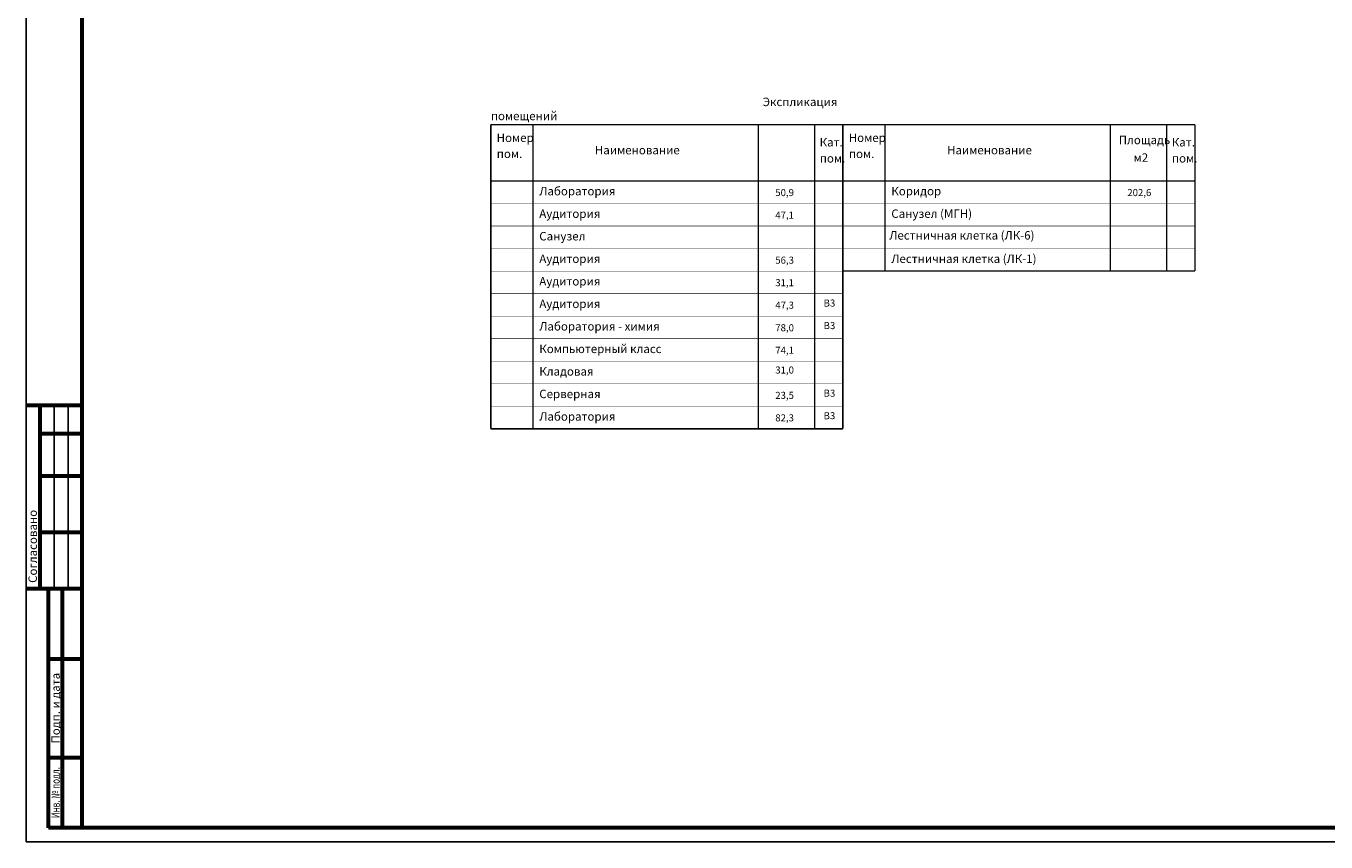
# Model space of a CAD drawing. Units: millimetres. Extents: x 694066 to 4386416, y -279868 to 148001.
# Drawn here: x 806179 to 852340, y -82350 to -53377 of the extents above; entities that cross this region are included whole.
import ezdxf
from ezdxf.enums import TextEntityAlignment as Align

# ---------------------------------------------------------------- set-up
doc = ezdxf.new("R2010")
doc.units = ezdxf.units.MM
doc.styles.add('GOST 2.304', font='CS_Gost2304.shx')

msp = doc.modelspace()

# ---------------------------------------------------------------- linework, layer by layer
for p, q in [((806179.186, -82350.444), (806179.186, -22950.444)), ((890279.186, -82350.444), (806179.186, -82350.444))]:
    msp.add_line(p, q)
at = {"linetype": 'Continuous', "lineweight": 60, "ltscale": 100}
for p, q in [((808179.186, -81850.444), (808179.186, -23450.444)), ((808179.186, -81850.444), (806979.186, -81850.444)), ((889779.186, -81850.444), (808179.186, -81850.444))]:
    msp.add_line(p, q, dxfattribs=at)
at = {"linetype": 'Continuous', "lineweight": 25}
for p, q in [((806179.186, -73350.444), (806179.186, -66850.444)), ((807179.186, -73350.444), (807179.186, -66850.444)), ((807679.186, -73350.444), (807679.186, -66850.444))]:
    msp.add_line(p, q, dxfattribs=at)
at = {"linetype": 'Continuous', "lineweight": 60}
for p, q in [((808179.186, -66850.444), (806179.186, -66850.444)), ((806679.186, -73350.444), (806679.186, -66850.444)), ((806679.186, -67850.444), (808179.186, -67850.444)), ((806679.186, -69350.444), (808179.186, -69350.444)), ((806679.186, -71350.444), (808179.186, -71350.444)), ((806179.186, -73350.444), (808179.186, -73350.444)), ((806979.186, -81850.444), (806979.186, -73350.444)), ((807479.186, -81850.444), (807479.186, -73350.444)), ((806979.186, -75850.444), (808179.186, -75850.444)), ((806979.186, -79350.444), (808179.186, -79350.444))]:
    msp.add_line(p, q, dxfattribs=at)
at = {"color": 0, "ltscale": 0.5, "const_width": 50}
for points in [[(835184.614, -56879.321), (822684.614, -56879.321)], [(822684.614, -67679.321), (822684.614, -56879.321)], [(824184.614, -56879.321), (824184.614, -67679.321)], [(832184.614, -56879.321), (832184.614, -67679.321)], [(834184.614, -56879.321), (834184.614, -67679.321)], [(835184.614, -56879.321), (835184.614, -67679.321)], [(847684.614, -56879.321), (835184.614, -56879.321)], [(836684.614, -56879.321), (836684.614, -62079.321)], [(844684.614, -56879.321), (844684.614, -62079.321)], [(846684.614, -56879.321), (846684.614, -62079.321)], [(847684.614, -56879.321), (847684.614, -62079.321)], [(822684.614, -58879.321), (835184.614, -58879.321)], [(835184.614, -58879.321), (847684.614, -58879.321)], [(835184.614, -62079.321), (847684.614, -62079.321)], [(822684.614, -67679.321), (835184.614, -67679.321)]]:
    msp.add_lwpolyline(points, dxfattribs=at)
at = {"const_width": 15}
for points in [[(822684.614, -59679.321), (835184.614, -59679.321)], [(835184.614, -59679.321), (847684.614, -59679.321)], [(822684.614, -60479.321), (835184.614, -60479.321)], [(835184.614, -60479.321), (847684.614, -60479.321)], [(822684.614, -61279.321), (835184.614, -61279.321)], [(835184.614, -61279.321), (847684.614, -61279.321)], [(822684.614, -62079.321), (835184.614, -62079.321)], [(822684.614, -62879.321), (835184.614, -62879.321)], [(822684.614, -63679.321), (835184.614, -63679.321)], [(822684.614, -64479.321), (835184.614, -64479.321)], [(822684.614, -65279.321), (835184.614, -65279.321)], [(822684.614, -66079.321), (835184.614, -66079.321)], [(822684.614, -66879.321), (835184.614, -66879.321)], [(822684.614, -66879.321), (835184.614, -66879.321)], [(822684.614, -67679.321), (835184.614, -67679.321)]]:
    msp.add_lwpolyline(points, dxfattribs=at)

# ---------------------------------------------------------------- texts
at = {"lineweight": 9, "style": 'GOST 2.304'}
for s, p in [('Номер ', (822890.663, -57494.321)), ('Номер ', (835394.694, -57494.321)), ('Кат.', (834360.663, -57654.321)), ('Кат.', (846864.694, -57654.321)), ('пом. ', (822895.663, -58064.321)), ('пом. ', (834365.663, -58224.321)), ('пом. ', (835399.694, -58064.321)), ('пом. ', (846869.694, -58224.321))]:
    msp.add_text(s, height=300, dxfattribs=at).set_placement(p)
at = {"style": 'GOST 2.304'}
for s, p in [('50,9', (832785.562, -59416.207)), ('202,6', (845285.562, -59416.207)), ('47,1', (832785.562, -60216.207)), ('56,3', (832785.562, -61816.207)), ('31,1', (832785.562, -62616.207)), ('47,3', (832785.562, -63416.207)), ('78,0', (832785.562, -64216.207)), ('74,1', (832785.562, -65016.207)), ('31,0', (832785.562, -65717.079)), ('23,5', (832785.562, -66616.207)), ('82,3', (832785.562, -67416.207))]:
    msp.add_text(s, height=250, dxfattribs=at).set_placement(p)
at = {"linetype": 'Continuous', "lineweight": 25, "style": 'GOST 2.304'}
msp.add_text('Согласовано', height=300, rotation=90, dxfattribs=at).set_placement((806567.312, -73150.444))
msp.add_text('Подп. и дата', height=300, rotation=90, dxfattribs=at).set_placement((807229.186, -77600.444), align=Align.MIDDLE_CENTER)
at = {"linetype": 'Continuous', "lineweight": 25, "style": 'GOST 2.304', "width": 0.7}
msp.add_text('Инв. № подл.', height=300, rotation=90, dxfattribs=at).set_placement((807229.186, -80600.444), align=Align.MIDDLE_CENTER)
at = {"attachment_point": 4, "style": 'GOST 2.304'}
for s, insert, char_height, width in [('\\pi32.174;Экспликация помещений', (822684.614, -56320.742), 300, 12372.62926), ('Наименование', (826380.583, -57822.361), 300, 12372.62926), ('Наименование', (838884.614, -57822.361), 300, 12372.62926), ('Площадь', (844979.614, -57462.361), 300, 12372.62926), ('м2', (845509.614, -58087.361), 300, 12372.62926), ('Лаборатория', (824405.54, -59279.172), 300, 12372.62926), ('Коридор', (836905.54, -59279.172), 300, 12372.62926), ('Аудитория', (824405.54, -60079.172), 300, 12372.62926), ('Санузел (МГН)', (836905.54, -60079.172), 300, 12372.62926), ('Санузел', (824405.54, -60879.172), 300, 12372.62926), ('Лестничная клетка (ЛК-6) ', (836833.376, -60848.781), 300, 12372.62926), ('Аудитория', (824405.54, -61679.172), 300, 12372.62926), ('Лестничная клетка (ЛК-1) ', (836905.54, -61679.172), 300, 12372.62926), ('Аудитория', (824405.54, -62479.172), 300, 12372.62926), ('Аудитория', (824405.54, -63279.172), 300, 12372.62926), ('В3', (834502.152, -63246.632), 250, 1000), ('Лаборатория - химия', (824405.54, -64079.172), 300, 12372.62926), ('В3', (834502.152, -64046.632), 250, 1000), ('Компьютерный класс', (824405.54, -64879.172), 300, 12372.62926), ('Кладовая', (824405.54, -65679.172), 300, 12372.62926), ('Серверная', (824405.54, -66479.172), 300, 12372.62926), ('В3', (834502.152, -66446.632), 250, 1000), ('Лаборатория', (824405.54, -67279.172), 300, 12372.62926), ('В3', (834502.152, -67246.632), 250, 1000)]:
    msp.add_mtext(s, dxfattribs=dict(at, insert=insert, char_height=char_height, width=width))

doc.saveas('drawing.dxf')
